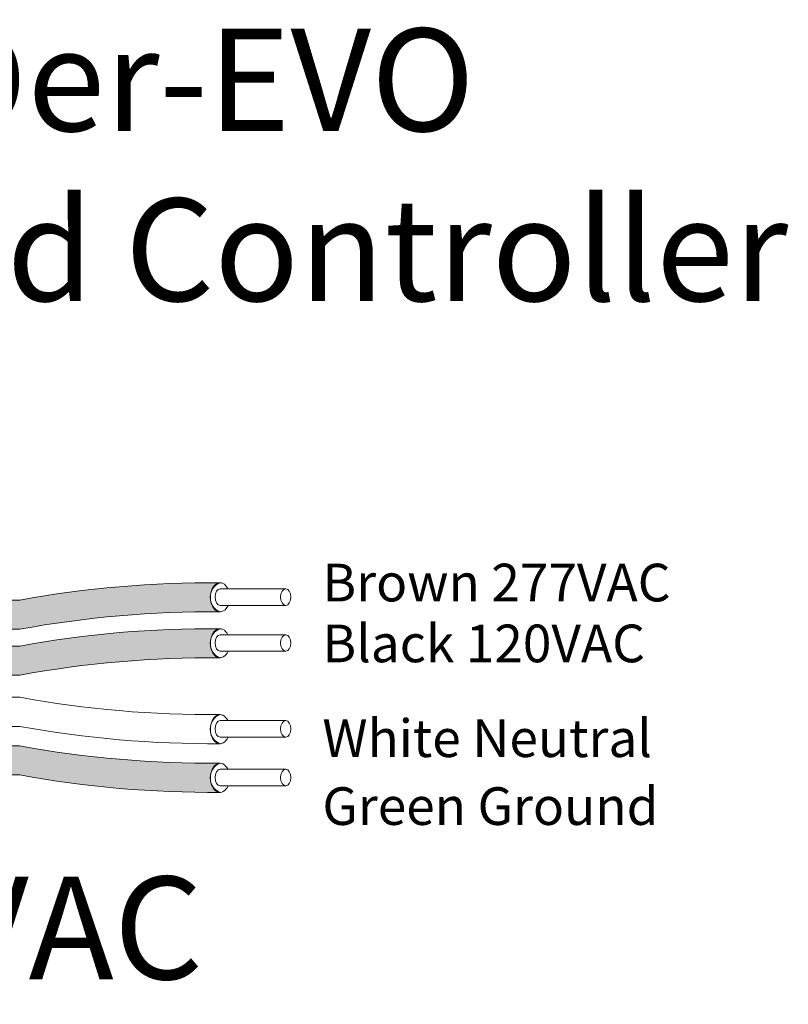
# Model space of a CAD drawing. Units: inches. Extents: x 48 to 467, y 148 to 1128.
# Drawn here: x 74 to 77, y 1110 to 1113 of the extents above; entities that cross this region are included whole.
import ezdxf

# ---------------------------------------------------------------- set-up
doc = ezdxf.new("R2010")
doc.units = ezdxf.units.IN
doc.header["$MEASUREMENT"] = 0
doc.layers.add('1', color=7, linetype='Continuous')
doc.layers.add('TXT', color=7, linetype='Continuous')
doc.styles.add('SIMPLEX', font='SIMPLEX')

msp = doc.modelspace()

# ---------------------------------------------------------------- hatches: boundary and pattern name
at = {"layer": '1', "lineweight": 15}
h = msp.add_hatch(color=15, dxfattribs=at)
edge = h.paths.add_edge_path()
edge.add_line((72.12193287142418, 1111.049648318323), (74.32808721531876, 1111.049648318323))
edge.add_arc((75.00229234837047, 1107.363490089104), 3.747307707176994, 89.54714828219892, 100.36493733333128, ccw=False)
edge.add_arc((75.05239429227834, 1111.161794502636), 0.05506567476783451, 111.83904331326141, 248.1609566867386, ccw=False)
edge.add_arc((75.00229234837047, 1107.465717592356), 3.747307707176994, 89.54714828219889, 100.3649373333339)
edge.add_line((74.32808721531859, 1111.151875821574), (72.12193287142418, 1111.151875821574))
edge.add_line((72.12193287142418, 1111.151875821574), (72.12193287142418, 1111.049648318323))
h = msp.add_hatch(color=250, dxfattribs=at)
edge = h.paths.add_edge_path()
edge.add_line((72.12193287142418, 1110.990467532833), (74.32808721531859, 1110.990467532833))
edge.add_arc((75.00229234837047, 1107.304309303614), 3.747307707176994, 89.54714828219892, 100.36493733333401, ccw=False)
edge.add_arc((75.05239429227834, 1111.000386213894), 0.05506567476783451, 111.8390433132614, 248.1609566867386)
edge.add_arc((75.00229234837047, 1107.202081800363), 3.747307707176994, 89.54714828219889, 100.3649373333296)
edge.add_line((74.32808721531887, 1110.888240029581), (72.12193287142418, 1110.888240029581))
edge.add_line((72.12193287142418, 1110.888240029581), (72.12193287142418, 1110.990467532833))
h = msp.add_hatch(color=94, dxfattribs=at)
edge = h.paths.add_edge_path()
edge.add_arc((75.00229234837047, 1114.325709932441), 3.747307707176994, 259.6350626666741, 270.4528517178011)
edge.add_arc((75.05239429227834, 1110.52740551891), 0.05506567476783451, 111.8390433132614, 248.1609566867386)
edge.add_arc((75.00229234837047, 1114.22348242919), 3.747307707176994, 259.6350626666661, 270.4528517178011, ccw=False)
edge.add_line((74.32808721531859, 1110.537324199971), (72.12193287142418, 1110.537324199971))
edge.add_line((72.12193287142418, 1110.537324199971), (72.12193287142418, 1110.639551703223))
edge.add_line((72.12193287142418, 1110.639551703223), (74.3280872153191, 1110.639551703223))
h.paths.add_polyline_path([(72.12193287142418, 1110.539077882034), (72.12193287142418, 1110.626367409901)])

# ---------------------------------------------------------------- linework, layer by layer
at = {"layer": '1', "color": 0, "lineweight": 5}
for centre, start, end in [((75.05239429227834, 1111.161794502636), 111.8390433133219, 248.1609566867467), ((75.05239429227834, 1111.000386213894), 111.8390433132533, 248.1609566866781), ((75.05239429227834, 1110.698378743281), 111.8390433133219, 248.1609566867467), ((75.05239429227834, 1110.52740551891), 111.8390433132533, 248.1609566866781)]:
    msp.add_arc(centre, 0.05506567476783451, start, end, dxfattribs=at)
at = {"layer": 'TXT', "lineweight": 15}
for p, q in [((75.03283240825385, 1111.19171649289), (75.26277313955097, 1111.19171649289)), ((72.12193287142418, 1111.151875821574), (74.32808721531859, 1111.151875821574)), ((75.03283240825385, 1111.133521616451), (75.26277313955097, 1111.133521616451)), ((72.12193287142418, 1111.049648318323), (74.32808721531876, 1111.049648318323)), ((75.03283240825385, 1111.030308204148), (75.26277313955097, 1111.030308204148)), ((72.12193287142418, 1110.990467532833), (74.32808721531859, 1110.990467532833)), ((75.03283240825385, 1110.972113327709), (75.26277313955097, 1110.972113327709)), ((72.12193287142418, 1110.888240029581), (74.32808721531887, 1110.888240029581)), ((72.12193287142418, 1110.810524927594), (74.32808721531876, 1110.810524927594)), ((75.03283240825385, 1110.728300733536), (75.26277313955097, 1110.728300733536)), ((72.12193287142418, 1110.708297424342), (74.32808721531859, 1110.708297424342)), ((75.03283240825385, 1110.670105857097), (75.26277313955097, 1110.670105857097)), ((72.12193287142418, 1110.639551703223), (74.3280872153191, 1110.639551703223)), ((75.03283240825385, 1110.557327509165), (75.26277313955097, 1110.557327509165)), ((72.12193287142418, 1110.537324199971), (74.32808721531859, 1110.537324199971)), ((75.03283240825385, 1110.499132632726), (75.26277313955097, 1110.499132632726))]:
    msp.add_line(p, q, dxfattribs=at)
for centre, start, end in [((75.00229234837047, 1107.465717592356), 89.54714828219888, 100.3649373333344), ((75.00229234837047, 1107.363490089104), 89.54714828219888, 100.3649373333312), ((75.00229234837047, 1107.304309303614), 89.54714828219888, 100.3649373333338), ((75.00229234837047, 1107.202081800363), 89.54714828219888, 100.3649373333297), ((75.00229234837047, 1114.496683156812), 259.6350626666682, 270.4528517178011), ((75.00229234837047, 1114.394455653561), 259.6350626666656, 270.4528517178011), ((75.00229234837047, 1114.325709932441), 259.6350626666744, 270.4528517178011), ((75.00229234837047, 1114.22348242919), 259.6350626666656, 270.4528517178011)]:
    msp.add_arc(centre, 3.747307707176994, start, end, dxfattribs=at)
at = {"layer": 'TXT', "lineweight": 5}
for centre, major_axis, ratio, start_param, end_param in [((75.03190983640638, 1111.161794502636), (-1.251925846419558e-17, -0.05111375162582377), 0.6642133286143089, 2.196169671620254, 7.26785707880867), ((75.03283240825385, 1111.162619054671), (-7.126816915827989e-18, -0.02909743821969712), 0.617886178861725, 3.141592653589793, 6.283185307179586), ((75.03190983640638, 1111.000386213894), (-1.251925846419558e-17, -0.05111375162582377), 0.6642133286143089, 2.196169671620254, 7.267857078813534), ((75.03283240825385, 1111.001210765929), (-7.126816915827989e-18, -0.02909743821969712), 0.617886178861725, 3.141592653589793, 6.283185307179586), ((75.03190983640638, 1110.698378743281), (-1.251925846419558e-17, -0.05111375162582377), 0.6642133286143089, 2.196169671620254, 7.26785707880867), ((75.03283240825385, 1110.699203295317), (-7.126816915827989e-18, -0.02909743821969712), 0.617886178861725, 3.141592653589793, 6.283185307179586), ((75.03190983640638, 1110.52740551891), (-1.251925846419558e-17, -0.05111375162582377), 0.6642133286143089, 2.196169671625086, 7.267857078813534), ((75.03283240825385, 1110.528230070945), (-7.126816915827989e-18, -0.02909743821969712), 0.617886178861725, 3.141592653589793, 6.283185307179586)]:
    msp.add_ellipse(centre, major_axis=major_axis, ratio=ratio, start_param=start_param, end_param=end_param, dxfattribs=at)
for centre in [(75.26277313955097, 1111.162619054671), (75.26277313955097, 1111.001210765929), (75.26277313955097, 1110.699203295317), (75.26277313955097, 1110.528230070945)]:
    msp.add_ellipse(centre, major_axis=(-7.126816915827989e-18, -0.02909743821969712), ratio=0.617886178861725, dxfattribs=at)

# ---------------------------------------------------------------- texts
at = {"linetype": 'Continuous', "lineweight": 9, "style": 'SIMPLEX'}
for s, p in [('Brown 277VAC', (75.39172395887624, 1111.147456707638)), ('Black 120VAC', (75.39172395887624, 1110.933543339085)), ('White Neutral', (75.39172395887624, 1110.600332130377)), ('Green Ground', (75.39172395887624, 1110.361736450068))]:
    msp.add_text(s, height=0.1323794853775092, dxfattribs=at).set_placement(p)
at = {"layer": 'TXT', "linetype": 'Continuous', "style": 'SIMPLEX'}
for s, p in [('LightLEEDer-EVO', (72.00550203409955, 1112.800310356027)), ('Distributed Controller ', (72.00550203409955, 1112.203037323526)), ('120/277VAC', (72.24483477773379, 1109.819370215757))]:
    msp.add_text(s, height=0.3607, dxfattribs=at).set_placement(p)

doc.saveas('drawing.dxf')
